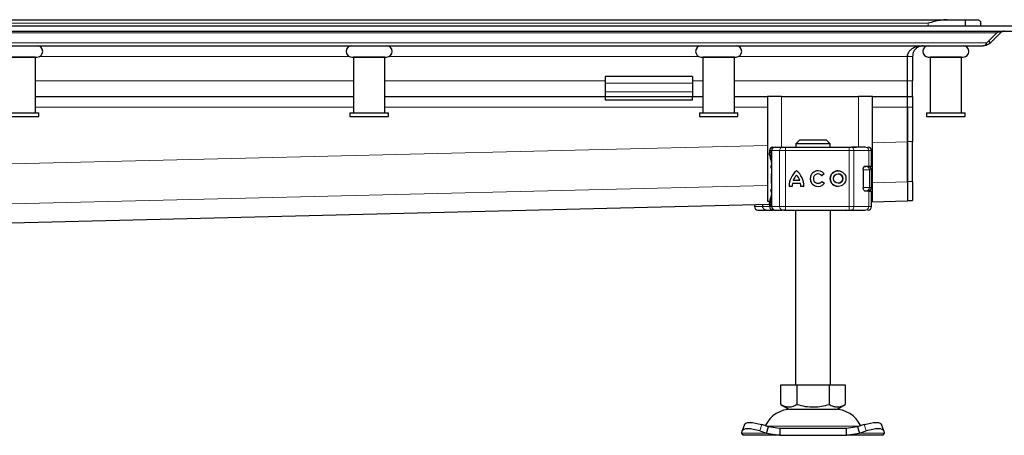
# Model space of a CAD drawing. Units: millimetres. Extents: x 0 to 420, y 0 to 297.
# Drawn here: x 169 to 225, y 216 to 240 of the extents above; entities that cross this region are included whole.
import ezdxf

# ---------------------------------------------------------------- set-up
doc = ezdxf.new("R2010")
doc.units = ezdxf.units.MM

msp = doc.modelspace()

# ---------------------------------------------------------------- linework, layer by layer
at = {"color": 7, "linetype": 'Continuous', "lineweight": 25}
for p, q in [((55.8722, 239.7898), (222.0262, 239.7898)), ((222.0262, 239.7898), (223.0705, 239.7898)), ((223.0705, 239.4298), (223.0705, 239.7898)), ((223.0705, 239.7898), (223.7492, 239.7898)), ((223.9492, 239.4298), (223.9492, 239.5898)), ((138.9492, 239.4298), (225.9492, 239.4298)), ((138.9492, 239.1298), (225.9492, 239.1298)), ((224.8735, 239.0419), (224.2971, 238.4655)), ((225.0856, 239.0419), (224.5092, 238.4655)), ((225.0302, 239.0974), (225.0856, 239.0419)), ((224.5092, 238.4655), (224.4031, 238.5716)), ((138.9492, 238.2898), (224.0849, 238.2898)), ((219.7492, 237.6898), (219.7636, 237.7919)), ((169.8492, 237.6498), (168.0492, 237.6498)), ((169.7492, 237.6498), (169.7492, 237.6499)), ((169.8492, 234.4498), (169.8492, 237.6498)), ((188.0492, 237.6498), (188.0492, 234.4498)), ((189.8492, 237.6498), (188.0492, 237.6498)), ((188.1492, 237.6499), (188.1492, 237.6498)), ((189.7492, 237.6498), (189.7492, 237.6499)), ((189.8492, 234.4498), (189.8492, 237.6498)), ((208.0492, 237.6498), (208.0492, 234.4498)), ((209.8492, 237.6498), (208.0492, 237.6498)), ((208.1492, 237.6499), (208.1492, 237.6498)), ((209.7492, 237.6498), (209.7492, 237.6499)), ((209.8492, 234.4498), (209.8492, 237.6498)), ((219.7492, 236.2898), (219.7492, 237.6898)), ((220.0492, 237.6898), (220.0492, 236.2898)), ((221.0492, 237.6498), (221.0492, 234.4498)), ((222.8492, 237.6498), (221.0492, 237.6498)), ((221.1492, 237.6499), (221.1492, 237.6498)), ((222.7492, 237.6498), (222.7492, 237.6499)), ((222.8492, 234.4498), (222.8492, 237.6498)), ((207.4492, 236.5291), (202.4492, 236.5291)), ((202.4492, 236.5291), (202.4492, 236.1484)), ((202.4492, 236.1484), (202.4492, 235.6534)), ((207.4492, 236.5291), (207.4492, 236.1484)), ((207.4492, 236.1484), (207.4492, 235.6534)), ((219.7492, 235.3898), (219.7492, 236.2898)), ((220.0492, 235.3898), (220.0492, 236.2898)), ((202.4492, 235.6534), (202.4492, 235.3898)), ((207.4492, 235.6534), (207.4492, 235.3898)), ((169.8492, 235.3898), (188.0492, 235.3898)), ((189.8492, 235.3898), (202.4492, 235.3898)), ((202.4492, 235.3898), (202.4492, 235.1898)), ((202.4492, 235.3898), (207.4492, 235.3898)), ((207.4492, 235.1898), (202.4492, 235.1898)), ((207.4492, 235.1898), (207.4492, 235.3898)), ((207.4492, 235.3898), (208.0492, 235.3898)), ((209.8492, 235.3898), (211.7492, 235.3898)), ((211.7492, 235.3898), (211.7492, 229.3898)), ((212.5492, 235.3898), (211.7492, 235.3898)), ((212.5492, 235.3898), (216.9492, 235.3898)), ((217.7492, 235.3898), (216.9492, 235.3898)), ((217.7492, 229.3898), (217.7492, 235.3898)), ((217.7492, 235.3898), (219.7492, 235.3898)), ((219.7492, 234.7898), (219.7492, 235.3898)), ((219.7492, 235.3898), (220.0492, 235.3898)), ((220.0492, 235.3898), (220.0492, 234.7898)), ((167.8492, 234.4498), (170.0492, 234.4498)), ((170.0492, 234.2498), (170.0492, 234.4498)), ((187.8492, 234.4498), (187.8492, 234.2498)), ((187.8492, 234.4498), (190.0492, 234.4498)), ((190.0492, 234.2498), (190.0492, 234.4498)), ((207.8492, 234.4498), (207.8492, 234.2498)), ((207.8492, 234.4498), (210.0492, 234.4498)), ((210.0492, 234.2498), (210.0492, 234.4498)), ((219.7492, 234.7898), (219.7492, 232.7872)), ((219.7492, 232.806), (219.7492, 234.7898)), ((220.0492, 234.7898), (220.0492, 232.806)), ((220.8492, 234.4498), (220.8492, 234.2498)), ((220.8492, 234.4498), (223.0492, 234.4498)), ((223.0492, 234.2498), (223.0492, 234.4498)), ((167.8492, 234.2498), (170.0492, 234.2498)), ((187.8492, 234.2498), (190.0492, 234.2498)), ((207.8492, 234.2498), (210.0492, 234.2498)), ((220.8492, 234.2498), (223.0492, 234.2498)), ((213.5746, 232.8898), (213.3694, 232.6898)), ((215.1238, 232.8898), (213.5746, 232.8898)), ((215.329, 232.6898), (215.1238, 232.8898)), ((219.7492, 230.5147), (219.7492, 232.806)), ((220.0492, 230.5147), (220.0492, 232.806)), ((211.8577, 232.2898), (211.8577, 232.1653)), ((211.981, 232.2898), (211.981, 229.0898)), ((212.0794, 232.4898), (212.1507, 232.4898)), ((212.1896, 232.4898), (212.6095, 232.4898)), ((212.7787, 232.4898), (216.4236, 232.4898)), ((213.3694, 232.6898), (213.3694, 232.4898)), ((215.329, 232.6898), (213.3694, 232.6898)), ((215.329, 232.4898), (215.329, 232.6898)), ((216.4236, 232.4898), (216.5526, 232.4898)), ((216.5916, 232.4898), (216.811, 232.4898)), ((217.4957, 232.4898), (217.4998, 232.4898)), ((217.7005, 231.4098), (217.7005, 232.2898)), ((217.2222, 231.2098), (217.2222, 230.1698)), ((217.2954, 231.3898), (217.3819, 231.3898)), ((217.343, 231.4098), (217.5394, 231.4098)), ((217.5394, 231.4098), (217.7005, 231.4098)), ((217.7026, 230.1898), (217.7026, 231.1898)), ((211.9518, 230.917), (211.9492, 230.9001)), ((211.9492, 230.4795), (211.9525, 230.4628)), ((211.981, 230.9761), (211.9741, 230.9687)), ((213.5925, 230.5839), (213.2234, 230.5839)), ((213.4085, 230.8928), (213.408, 230.8928)), ((213.593, 230.5839), (213.5925, 230.5839)), ((214.6402, 230.9594), (214.6397, 230.9594)), ((214.9967, 230.9649), (214.8518, 230.8563)), ((214.859, 230.5329), (215.0078, 230.4298)), ((215.7862, 230.9594), (215.7857, 230.9594)), ((219.7565, 230.496), (219.7565, 229.418)), ((220.0492, 230.5147), (220.0492, 229.4367)), ((211.9741, 230.4109), (211.981, 230.4035)), ((213.1636, 230.2391), (212.9826, 230.2391)), ((213.6399, 230.4028), (213.176, 230.4028)), ((213.6404, 230.4028), (213.6399, 230.4028)), ((213.8333, 230.2391), (213.6523, 230.2391)), ((214.6397, 230.4202), (214.6402, 230.4202)), ((215.7857, 230.4202), (215.7862, 230.4202)), ((217.3281, 229.9898), (217.3819, 229.9898)), ((217.5394, 229.9698), (217.343, 229.9698)), ((217.5394, 229.9698), (217.7005, 229.9698)), ((217.7005, 229.0898), (217.7005, 229.9698)), ((211.7492, 229.3898), (211.8735, 229.3898)), ((217.7005, 229.3641), (219.76, 229.4146)), ((217.7005, 229.3898), (217.7492, 229.3898)), ((219.7565, 229.4332), (220.0492, 229.4332)), ((220.0492, 229.4332), (220.0492, 229.4367)), ((154.3388, 227.8096), (211.8606, 229.2208)), ((210.9979, 229.1997), (210.9979, 229.0898)), ((211.4634, 229.2111), (211.4634, 229.0898)), ((211.6343, 228.8898), (211.845, 228.8898)), ((211.6482, 228.8968), (211.7105, 228.8898)), ((211.7105, 228.8898), (212.0333, 228.8898)), ((211.845, 228.8898), (212.0094, 228.8898)), ((211.8577, 229.2121), (211.8577, 229.0898)), ((212.0333, 228.8898), (212.0414, 228.8898)), ((212.0794, 228.8898), (212.1515, 228.8898)), ((212.1811, 228.8898), (212.1896, 228.8898)), ((212.1896, 228.8898), (212.6095, 228.8898)), ((212.7787, 228.8898), (216.4236, 228.8898)), ((213.3492, 228.8898), (213.3492, 218.8898)), ((215.3492, 218.8898), (215.3492, 228.8898)), ((216.4236, 228.8898), (216.5526, 228.8898)), ((216.811, 228.8898), (216.988, 228.8898)), ((217.4957, 228.8898), (217.4998, 228.8898)), ((212.4992, 217.7568), (212.4992, 218.8898)), ((212.4992, 218.8898), (213.4242, 218.8898)), ((213.4242, 218.8898), (213.4242, 217.7568)), ((213.4242, 218.8898), (215.2742, 218.8898)), ((215.2742, 218.8898), (215.2742, 217.7568)), ((215.2742, 218.8898), (216.1992, 218.8898)), ((216.1992, 218.8898), (216.1992, 217.7568)), ((212.4992, 217.7568), (212.9617, 217.4898)), ((215.7367, 217.4898), (216.1992, 217.7568)), ((212.9617, 217.4898), (215.7367, 217.4898)), ((210.4237, 216.6173), (210.3041, 216.2548)), ((211.8015, 216.4835), (211.4202, 216.603)), ((211.682, 216.121), (211.8015, 216.4835)), ((212.4514, 216.3898), (211.8015, 216.4835)), ((212.4514, 216.3898), (212.4514, 215.9898)), ((216.247, 216.3898), (212.4514, 216.3898)), ((216.8969, 216.4835), (216.247, 216.3898)), ((216.247, 216.3898), (216.247, 215.9898)), ((217.2782, 216.603), (216.8969, 216.4835)), ((216.8969, 216.4835), (217.0165, 216.121)), ((218.3943, 216.2548), (218.2747, 216.6173)), ((210.282, 216.121), (210.3007, 216.2405)), ((210.3492, 215.9898), (210.282, 216.121)), ((212.4514, 215.9898), (210.3492, 215.9898)), ((211.3007, 216.2405), (211.682, 216.121)), ((211.682, 216.121), (212.4514, 215.9898)), ((212.4514, 215.9898), (216.247, 215.9898)), ((216.247, 215.9898), (217.0165, 216.121)), ((218.3492, 215.9898), (216.247, 215.9898)), ((217.0165, 216.121), (217.3977, 216.2405)), ((218.4165, 216.121), (218.3492, 215.9898)), ((218.3977, 216.2405), (218.4165, 216.121))]:
    msp.add_line(p, q, dxfattribs=at)
at = {"color": 8, "linetype": 'Continuous', "lineweight": 18}
for p, q in [((56.9492, 239.5898), (220.9492, 239.5898)), ((220.9492, 239.4298), (220.9492, 239.5898)), ((138.9492, 239.0419), (224.8735, 239.0419)), ((224.2971, 238.4655), (138.9492, 238.4655)), ((170.104, 237.6898), (187.7944, 237.6898)), ((190.104, 237.6898), (207.7944, 237.6898)), ((210.104, 237.6898), (219.7492, 237.6898)), ((219.7492, 237.6898), (220.0492, 237.6898)), ((188.0492, 236.2898), (169.8492, 236.2898)), ((202.4492, 236.2898), (189.8492, 236.2898)), ((207.4492, 236.1484), (202.4492, 236.1484)), ((208.0492, 236.2898), (207.4492, 236.2898)), ((219.7492, 236.2898), (209.8492, 236.2898)), ((220.0492, 236.2898), (219.7492, 236.2898)), ((202.4492, 235.6534), (207.4492, 235.6534)), ((212.5492, 232.4898), (212.5492, 235.3898)), ((216.9492, 235.3898), (216.9492, 232.4898)), ((169.8492, 234.7898), (188.0492, 234.7898)), ((189.8492, 234.7898), (208.0492, 234.7898)), ((209.8492, 234.7898), (211.7492, 234.7898)), ((217.7492, 234.7898), (219.7492, 234.7898)), ((220.0492, 234.7898), (219.7492, 234.7898)), ((217.7492, 232.7381), (219.7492, 232.7872)), ((220.0492, 232.806), (219.7492, 232.806)), ((138.9492, 230.8048), (211.7492, 232.5909)), ((211.8805, 232.2898), (211.8577, 232.2898)), ((211.8618, 232.1643), (211.8805, 232.2634)), ((211.8805, 232.2898), (211.8805, 232.2634)), ((212.001, 232.2898), (211.981, 232.2898)), ((212.001, 232.2898), (212.4394, 232.2898)), ((212.001, 229.0898), (212.001, 232.2898)), ((212.4394, 232.2898), (212.4394, 229.0898)), ((212.7776, 232.2898), (212.4394, 232.2898)), ((216.4226, 232.2898), (212.7776, 232.2898)), ((212.7776, 232.2898), (212.7776, 229.0898)), ((216.6805, 232.2898), (216.4226, 232.2898)), ((216.4226, 232.2898), (216.4226, 229.0898)), ((216.6805, 232.2898), (216.6805, 229.0898)), ((217.5394, 232.2898), (216.6805, 232.2898)), ((217.5394, 231.4098), (217.5394, 232.2898)), ((217.7005, 232.2898), (217.5394, 232.2898)), ((211.981, 231.2898), (211.9492, 231.2898)), ((217.5733, 231.1898), (217.2222, 231.1898)), ((217.5733, 230.1898), (217.5733, 231.1898)), ((217.7026, 231.1898), (217.5733, 231.1898)), ((211.9492, 230.9001), (211.9535, 230.9014)), ((211.9535, 230.4783), (211.9492, 230.4795)), ((211.9538, 230.9296), (211.9518, 230.917)), ((211.9535, 230.9014), (211.9651, 230.9051)), ((211.9651, 230.4745), (211.9535, 230.4783)), ((217.7492, 230.4468), (219.7565, 230.496)), ((219.7492, 230.5147), (220.0492, 230.5147)), ((148.0237, 228.7361), (211.7492, 230.2996)), ((211.981, 230.0898), (211.9492, 230.0898)), ((217.2418, 230.1898), (217.5733, 230.1898)), ((217.5394, 229.0898), (217.5394, 229.9698)), ((217.7026, 230.1898), (217.5733, 230.1898)), ((219.7565, 229.418), (217.7005, 229.3675)), ((220.0492, 229.4367), (219.7565, 229.4367)), ((211.8608, 229.2243), (154.339, 227.813)), ((210.9979, 229.0898), (210.9987, 229.0898)), ((210.9987, 229.0898), (210.9987, 229.1997)), ((210.9987, 229.0898), (211.4634, 229.0898)), ((211.8577, 229.0898), (211.4634, 229.0898)), ((211.8805, 229.0898), (211.8577, 229.0898)), ((211.8805, 229.0898), (211.8805, 229.1162)), ((211.981, 229.0898), (212.001, 229.0898)), ((212.4394, 229.0898), (212.001, 229.0898)), ((212.4394, 229.0898), (212.7776, 229.0898)), ((212.7776, 229.0898), (216.4226, 229.0898)), ((216.4226, 229.0898), (216.6805, 229.0898)), ((216.6805, 229.0898), (217.5394, 229.0898)), ((217.5394, 229.0898), (217.7005, 229.0898)), ((211.4202, 216.603), (211.3007, 216.2405)), ((211.7362, 216.5056), (216.9674, 216.5056)), ((217.3977, 216.2405), (217.2782, 216.603)), ((211.682, 216.121), (210.282, 216.121)), ((218.4165, 216.121), (217.0165, 216.121))]:
    msp.add_line(p, q, dxfattribs=at)
at = {"color": 8, "linetype": 'Continuous', "lineweight": 18, "flags": 128}
for points in [[(216.5526, 232.4898), (216.5775, 232.486), (216.6015, 232.4746), (216.6236, 232.4561), (216.643, 232.4312), (216.6589, 232.4009), (216.6707, 232.3663), (216.678, 232.3288), (216.6805, 232.2898)], [(216.6805, 229.0898), (216.678, 229.0508), (216.6707, 229.0133), (216.6589, 228.9787), (216.643, 228.9484), (216.6236, 228.9235), (216.6015, 228.905), (216.5775, 228.8936), (216.5526, 228.8898)]]:
    msp.add_lwpolyline(points, dxfattribs=at)
at = {"color": 7, "linetype": 'Continuous', "lineweight": 25, "flags": 128}
for points in [[(211.9492, 231.2898), (211.9588, 231.3965), (211.981, 231.4825)], [(211.981, 229.8971), (211.9588, 229.9831), (211.9492, 230.0898)], [(210.4237, 216.6173), (210.4477, 216.6556), (210.5107, 216.6946), (210.6069, 216.7187), (210.7325, 216.7268), (210.8828, 216.7187), (211.0519, 216.6946), (211.2334, 216.6556), (211.4202, 216.603)], [(217.2782, 216.603), (217.465, 216.6556), (217.6465, 216.6946), (217.8156, 216.7187), (217.9659, 216.7268), (218.0915, 216.7187), (218.1877, 216.6946), (218.2507, 216.6556), (218.2747, 216.6173)], [(211.3007, 216.2405), (211.1138, 216.2931), (210.9324, 216.3321), (210.7633, 216.3562), (210.613, 216.3643), (210.4874, 216.3562), (210.3912, 216.3321), (210.3281, 216.2931), (210.3007, 216.2405)], [(218.3977, 216.2405), (218.3703, 216.2931), (218.3073, 216.3321), (218.2111, 216.3562), (218.0854, 216.3643), (217.9352, 216.3562), (217.7661, 216.3321), (217.5846, 216.2931), (217.3977, 216.2405)]]:
    msp.add_lwpolyline(points, dxfattribs=at)
at = {"color": 7, "linetype": 'Continuous', "lineweight": 25}
for radius in [0.4507, 0.2696]:
    msp.add_circle((215.7857, 230.6898), radius, dxfattribs=at)
for centre, radius, start, end in [((169.9492, 237.9699), 0.32, 270, 90), ((187.9492, 237.9699), 0.32, 90, 270), ((189.9492, 237.9699), 0.32, 270, 90), ((207.9492, 237.9699), 0.32, 90, 270), ((209.9492, 237.9699), 0.32, 270, 90), ((220.9492, 237.9699), 0.32, 90, 270), ((222.9492, 237.9699), 0.32, 270, 90), ((212.0577, 232.2898), 0.2, 90, 180), ((212.181, 232.2898), 0.2, 90, 180), ((217.5005, 232.2898), 0.2, 0, 90), ((214.1372, 230.2478), 1.1546, 129.16655, 180.43004), ((214.1377, 230.2478), 1.1546, 129.16655, 180.43004), ((212.6787, 230.2478), 1.1546, 359.56996, 50.83344), ((214.6397, 230.6898), 0.4507, 37.61959, 324.76668), ((214.6402, 230.6898), 0.4507, 90.00058, 269.99942), ((215.7862, 230.6898), 0.4507, 90.0006, 269.9994), ((217.5026, 231.1898), 0.2, 0, 90), ((214.1372, 230.2478), 0.9736, 138.50509, 159.8063), ((212.6787, 230.2478), 0.9736, 20.1937, 41.49491), ((212.6792, 230.2478), 0.9736, 20.1937, 41.49491), ((214.6397, 230.6898), 0.2696, 38.14252, 324.41167), ((214.6402, 230.6898), 0.2696, 38.14176, 89.99994), ((214.6402, 230.6898), 0.2696, 270.00007, 324.41247), ((215.7862, 230.6898), 0.2696, 270.0005, 89.9995), ((214.1372, 230.2478), 0.9736, 170.83673, 180.5099), ((212.6787, 230.2478), 0.9736, 359.49009, 9.16327), ((212.6792, 230.2478), 0.9736, 359.49009, 9.16327), ((217.5026, 230.1898), 0.2, 270, 0), ((211.1979, 229.0898), 0.2, 180, 270), ((212.0577, 229.0898), 0.2, 180, 270), ((212.181, 229.0898), 0.2, 180, 270), ((217.5005, 229.0898), 0.2, 270, 0), ((213.1398, 215.7898), 1.7, 90, 153.74251), ((215.5586, 215.7898), 1.7, 26.25749, 90)]:
    msp.add_arc(centre, radius, start, end, dxfattribs=at)
at = {"color": 8, "linetype": 'Continuous', "lineweight": 18}
for centre, radius, start, end in [((212.1954, 232.2953), 0.1945, 91.73261, 181.63366), ((212.6257, 232.3036), 0.1869, 94.98083, 184.23626), ((222.5597, 232.3398), 9.7822, 179.12139, 180.29285), ((226.2047, 232.3398), 9.7822, 179.12139, 180.29285), ((217.3446, 232.295), 0.1949, 358.46286, 88.37558), ((217.3775, 231.194), 0.1958, 358.76597, 88.71037), ((217.3775, 230.1856), 0.1958, 271.28963, 1.23403), ((211.1987, 229.0898), 0.2, 179.99245, 269.99244), ((211.6388, 228.9731), 0.0834, 217.08245, 266.93017), ((212.035, 229.0088), 0.119, 233.8568, 269.17575), ((212.1954, 229.0843), 0.1945, 178.36634, 268.26739), ((212.6257, 229.076), 0.1869, 175.76374, 265.01917), ((222.5597, 229.0398), 9.7822, 179.70715, 180.87861), ((226.2047, 229.0398), 9.7822, 179.70715, 180.87861), ((217.3446, 229.0846), 0.1949, 271.62442, 1.53714)]:
    msp.add_arc(centre, radius, start, end, dxfattribs=at)
at = {"color": 7, "linetype": 'Continuous', "lineweight": 25}
for points, knots in [([(222.0262, 239.7898), (221.8991, 239.7801), (221.547, 239.7533), (221.1823, 239.65), (220.9508, 239.5902), (220.9492, 239.5898)], [0, 0, 0, 0, 0.3596384, 0.9956258, 1, 1, 1, 1]), ([(223.7492, 239.7898), (223.7923, 239.7801), (223.9116, 239.7533), (223.9491, 239.65), (223.9492, 239.5902), (223.9492, 239.5898)], [0, 0, 0, 0, 0.3596384, 0.9956258, 1, 1, 1, 1]), ([(225.2977, 239.1298), (225.253, 239.1282), (225.1588, 239.125), (225.015, 239.1), (224.921, 239.0614), (224.8735, 239.0419)], [0, 0, 0, 0, 0.3094809, 0.6510153, 1, 1, 1, 1]), ([(225.2977, 239.1298), (225.275, 239.1282), (225.2309, 239.1252), (225.1575, 239.1003), (225.1122, 239.0635), (225.0856, 239.0419)], [0, 0, 0, 0, 0.30418716, 0.5910927, 1, 1, 1, 1]), ([(224.0849, 238.2898), (224.1224, 238.2978), (224.1793, 238.31), (224.25, 238.3829), (224.2812, 238.4377), (224.2971, 238.4655)], [0, 0, 0, 0, 0.4856535, 0.7380353, 1, 1, 1, 1]), ([(224.5092, 238.4655), (224.4497, 238.4182), (224.3549, 238.3428), (224.2075, 238.2975), (224.1261, 238.2924), (224.0849, 238.2898)], [0, 0, 0, 0, 0.4546291, 0.7241665, 1, 1, 1, 1]), ([(220.6492, 238.2898), (220.5621, 238.285), (220.3849, 238.2752), (220.1309, 238.1925), (219.9314, 238.0675), (219.8121, 237.9215), (219.7577, 237.8003), (219.7517, 237.7223), (219.7492, 237.6898)], [0, 0, 0, 0, 0.23341528, 0.47447076, 0.70121075, 0.82645802, 0.92765379, 1, 1, 1, 1]), ([(220.6492, 238.2898), (220.573, 238.2816), (220.427, 238.2659), (220.2446, 238.1486), (220.1247, 237.997), (220.0602, 237.842), (220.0527, 237.7378), (220.0492, 237.6898)], [0, 0, 0, 0, 0.2825219, 0.5410598, 0.7269784, 0.8742847, 1, 1, 1, 1]), ([(167.9492, 237.6499), (167.9626, 237.6499), (167.9831, 237.6499), (168.1078, 237.6499), (168.2369, 237.6499), (168.3971, 237.6499), (168.6299, 237.6499), (168.9492, 237.6499), (169.2685, 237.6499), (169.5013, 237.6499), (169.6615, 237.6499), (169.7906, 237.6499), (169.9153, 237.6499), (169.9359, 237.6499), (169.9492, 237.6499)], [0, 0, 0, 0, 0.1197284, 0.1841803, 0.25, 0.3158197, 0.3802716, 0.5, 0.6197284, 0.6841803, 0.75, 0.8158197, 0.8802716, 1, 1, 1, 1]), ([(187.9492, 237.6499), (187.9626, 237.6499), (187.9831, 237.6499), (188.1078, 237.6499), (188.2369, 237.6499), (188.3971, 237.6499), (188.6299, 237.6499), (188.9492, 237.6499), (189.2685, 237.6499), (189.5013, 237.6499), (189.6615, 237.6499), (189.7906, 237.6499), (189.9153, 237.6499), (189.9359, 237.6499), (189.9492, 237.6499)], [0, 0, 0, 0, 0.1197284, 0.1841803, 0.25, 0.3158197, 0.3802716, 0.5, 0.6197284, 0.6841803, 0.75, 0.8158197, 0.8802716, 1, 1, 1, 1]), ([(207.9492, 237.6499), (207.9626, 237.6499), (207.9831, 237.6499), (208.1078, 237.6499), (208.2369, 237.6499), (208.3971, 237.6499), (208.6299, 237.6499), (208.9492, 237.6499), (209.2685, 237.6499), (209.5013, 237.6499), (209.6615, 237.6499), (209.7906, 237.6499), (209.9153, 237.6499), (209.9359, 237.6499), (209.9492, 237.6499)], [0, 0, 0, 0, 0.1197284, 0.1841803, 0.25, 0.3158197, 0.3802716, 0.5, 0.6197284, 0.6841803, 0.75, 0.8158197, 0.8802716, 1, 1, 1, 1]), ([(220.9492, 237.6499), (220.9626, 237.6499), (220.9831, 237.6499), (221.1078, 237.6499), (221.2369, 237.6499), (221.3971, 237.6499), (221.6299, 237.6499), (221.9492, 237.6499), (222.2685, 237.6499), (222.5013, 237.6499), (222.6615, 237.6499), (222.7906, 237.6499), (222.9153, 237.6499), (222.9359, 237.6499), (222.9492, 237.6499)], [0, 0, 0, 0, 0.1197284, 0.1841803, 0.25, 0.3158197, 0.3802716, 0.5, 0.6197284, 0.6841803, 0.75, 0.8158197, 0.8802716, 1, 1, 1, 1]), ([(219.7492, 232.7872), (219.7499, 232.575), (219.7514, 232.1016), (219.7536, 231.4272), (219.7553, 230.8726), (219.7563, 230.5746), (219.7565, 230.5168), (219.7565, 230.496)], [0, 0, 0, 0, 0.1869807, 0.417058, 0.6461829, 0.8728745, 1, 1, 1, 1]), ([(211.981, 231.6114), (211.9756, 231.6348), (211.9563, 231.7191), (211.9235, 231.839), (211.8813, 232.0061), (211.8514, 232.1193), (211.8605, 232.1587), (211.8618, 232.1643)], [0, 0, 0, 0, 0.0811057, 0.2915555, 0.5144978, 0.9307856, 1, 1, 1, 1]), ([(211.8805, 232.2634), (211.8862, 232.2521), (211.895, 232.2346), (211.927, 232.2138), (211.9486, 232.2048), (211.9588, 232.2006)], [0, 0, 0, 0, 0.4901374, 0.7599921, 1, 1, 1, 1]), ([(212.6095, 232.4898), (212.6194, 232.4898), (212.6392, 232.4898), (212.6809, 232.4898), (212.728, 232.4898), (212.7618, 232.4898), (212.7787, 232.4898)], [0, 0, 0, 0, 0.2498654, 0.4999913, 0.7498656, 1, 1, 1, 1]), ([(212.7066, 232.4898), (212.7359, 232.4898), (212.7746, 232.4898), (212.7958, 232.4898), (212.8009, 232.4898)], [0, 0, 0, 0, 0.7580271, 1, 1, 1, 1]), ([(217.2222, 231.2098), (217.2234, 231.2297), (217.2257, 231.2695), (217.2432, 231.3231), (217.269, 231.368), (217.3037, 231.4024), (217.3294, 231.4072), (217.343, 231.4098)], [0, 0, 0, 0, 0.17556463, 0.35064709, 0.53773694, 0.75420625, 1, 1, 1, 1]), ([(211.9741, 230.9687), (211.9684, 230.9605), (211.9568, 230.9439), (211.9528, 230.9261), (211.9507, 230.917)], [0, 0, 0, 0, 0.4903796, 1, 1, 1, 1]), ([(211.9507, 230.4626), (211.9528, 230.4535), (211.9568, 230.4358), (211.9684, 230.4191), (211.9741, 230.4109)], [0, 0, 0, 0, 0.5096204, 1, 1, 1, 1]), ([(217.343, 229.9698), (217.3262, 229.9737), (217.295, 229.9808), (217.256, 230.0294), (217.2312, 230.0883), (217.2227, 230.1372), (217.2223, 230.1647), (217.2222, 230.1698)], [0, 0, 0, 0, 0.3015402, 0.5595963, 0.7565468, 0.9544621, 1, 1, 1, 1]), ([(211.8602, 229.2136), (211.8606, 229.2362), (211.8615, 229.288), (211.8874, 229.3997), (211.9236, 229.5424), (211.9568, 229.657), (211.9756, 229.7495), (211.981, 229.7758)], [0, 0, 0, 0, 0.2118468, 0.4846184, 0.7068744, 0.916692, 1, 1, 1, 1]), ([(219.7566, 229.4146), (219.7566, 229.4146), (219.7566, 229.414), (219.7566, 229.416), (219.7565, 229.418)], [0, 0, 0, 0, 0.0041232, 1, 1, 1, 1]), ([(211.1986, 228.8898), (211.2057, 228.8898), (211.22, 228.8898), (211.312, 228.8898), (211.4483, 228.8898), (211.5729, 228.8898), (211.6343, 228.8898)], [0, 0, 0, 0, 0.2464518, 0.5, 0.7535482, 1, 1, 1, 1]), ([(211.4634, 229.0898), (211.4658, 229.0701), (211.4709, 229.0279), (211.51, 228.9709), (211.5693, 228.9219), (211.6211, 228.9054), (211.6482, 228.8968)], [0, 0, 0, 0, 0.2037445, 0.4374964, 0.7051709, 1, 1, 1, 1]), ([(212.7787, 228.8898), (212.7618, 228.8898), (212.728, 228.8898), (212.6809, 228.8898), (212.6392, 228.8898), (212.6194, 228.8898), (212.6095, 228.8898)], [0, 0, 0, 0, 0.2501344, 0.5000087, 0.7501346, 1, 1, 1, 1]), ([(212.7066, 228.8898), (212.7359, 228.8898), (212.7746, 228.8898), (212.7958, 228.8898), (212.8009, 228.8898)], [0, 0, 0, 0, 0.7580271, 1, 1, 1, 1]), ([(216.2189, 228.8898), (216.2184, 228.8898), (216.2178, 228.8898), (216.2186, 228.8898), (216.2187, 228.8898), (216.2188, 228.8898), (216.2207, 228.8898), (216.2285, 228.8898), (216.2499, 228.8898), (216.2809, 228.8898), (216.3045, 228.8898), (216.3184, 228.8898), (216.3201, 228.8898), (216.3337, 228.8898), (216.3561, 228.8898), (216.377, 228.8898), (216.3854, 228.8898)], [0, 0, 0, 0, 0.0731742, 0.0733146, 0.0745312, 0.0780093, 0.0913296, 0.2328281, 0.4218745, 0.5601593, 0.7290726, 0.7297859, 0.7351417, 0.7497878, 0.8997599, 1, 1, 1, 1]), ([(216.4266, 228.8898), (216.4312, 228.8898), (216.4482, 228.8898), (216.4742, 228.8898), (216.4922, 228.8898), (216.5061, 228.8898), (216.5164, 228.8898), (216.517, 228.8898), (216.5173, 228.8898)], [0, 0, 0, 0, 0.0795702, 0.297864, 0.5355976, 0.5480628, 0.7740484, 1, 1, 1, 1]), ([(212.4992, 217.7568), (212.5795, 217.7155), (212.7418, 217.6319), (212.9823, 217.6014), (213.2122, 217.6462), (213.3531, 217.7197), (213.4242, 217.7568)], [0, 0, 0, 0, 0.2646136, 0.5349658, 0.7653524, 1, 1, 1, 1]), ([(213.4242, 217.7568), (213.5848, 217.7155), (213.9094, 217.6319), (214.3904, 217.6014), (214.8501, 217.6462), (215.132, 217.7197), (215.2742, 217.7568)], [0, 0, 0, 0, 0.2646136, 0.5349658, 0.7653524, 1, 1, 1, 1]), ([(215.2742, 217.7568), (215.3545, 217.7155), (215.5168, 217.6319), (215.7573, 217.6014), (215.9872, 217.6462), (216.1281, 217.7197), (216.1992, 217.7568)], [0, 0, 0, 0, 0.2646136, 0.5349658, 0.7653524, 1, 1, 1, 1])]:
    msp.add_open_spline(points, degree=3, knots=knots, dxfattribs=at)
at = {"color": 8, "linetype": 'Continuous', "lineweight": 18}
for points in [[(211.8805, 232.2898), (211.8835, 232.316), (211.8894, 232.3684), (211.9354, 232.4345), (212.0012, 232.4808), (212.0534, 232.4868), (212.0794, 232.4898)], [(211.8805, 229.0898), (211.8835, 229.0636), (211.8894, 229.0112), (211.9354, 228.9451), (212.0012, 228.8988), (212.0534, 228.8928), (212.0794, 228.8898)]]:
    msp.add_open_spline(points, degree=3, dxfattribs=at)
for points, knots in [([(211.8805, 232.2898), (211.8832, 232.2898), (211.8887, 232.2898), (211.911, 232.2898), (211.9418, 232.2898), (211.9687, 232.2898), (211.9822, 232.2898)], [0, 0, 0, 0, 0.250187, 0.5003741, 0.7505611, 1, 1, 1, 1]), ([(211.8805, 232.2634), (211.885, 232.2392), (211.8918, 232.2025), (211.9211, 232.1577), (211.9416, 232.1384), (211.952, 232.1287)], [0, 0, 0, 0, 0.4904845, 0.7420294, 1, 1, 1, 1]), ([(211.952, 232.1287), (211.9501, 232.133), (211.9463, 232.1417), (211.9463, 232.1595), (211.9499, 232.1793), (211.9558, 232.1935), (211.9588, 232.2006)], [0, 0, 0, 0, 0.2498808, 0.5, 0.7501192, 1, 1, 1, 1]), ([(212.0794, 232.4898), (212.0912, 232.4877), (212.1098, 232.4843), (212.1244, 232.4586), (212.1298, 232.4491)], [0, 0, 0, 0, 0.6297118, 1, 1, 1, 1]), ([(211.981, 231.6164), (211.9758, 231.642), (211.9494, 231.7712), (211.9177, 231.9122), (211.9062, 232.0589), (211.9367, 232.1053), (211.952, 232.1287)], [0, 0, 0, 0, 0.07508668, 0.37882281, 0.68760396, 1, 1, 1, 1]), ([(211.952, 232.1287), (211.9601, 232.1226), (211.9697, 232.1155), (211.9795, 232.1064), (211.981, 232.105)], [0, 0, 0, 0, 0.85245569, 1, 1, 1, 1]), ([(211.9754, 230.9676), (211.9725, 230.9647), (211.9625, 230.9548), (211.9544, 230.9311), (211.9538, 230.9113), (211.9535, 230.9014)], [0, 0, 0, 0, 0.1718364, 0.5858513, 1, 1, 1, 1]), ([(211.9535, 230.4783), (211.9538, 230.4653), (211.9545, 230.4408), (211.9682, 230.4207), (211.9747, 230.4112)], [0, 0, 0, 0, 0.52636043, 1, 1, 1, 1]), ([(211.9651, 230.9051), (211.9644, 230.8698), (211.9632, 230.8011), (211.9627, 230.6898), (211.9632, 230.5785), (211.9644, 230.5098), (211.9651, 230.4745)], [0, 0, 0, 0, 0.2569013, 0.5, 0.7430987, 1, 1, 1, 1]), ([(211.981, 230.9725), (211.9783, 230.9694), (211.9693, 230.959), (211.9632, 230.9349), (211.9645, 230.915), (211.9651, 230.9051)], [0, 0, 0, 0, 0.1731774, 0.5865185, 1, 1, 1, 1]), ([(211.981, 230.4071), (211.9783, 230.4102), (211.9693, 230.4206), (211.9632, 230.4447), (211.9645, 230.4646), (211.9651, 230.4745)], [0, 0, 0, 0, 0.1731793, 0.5865193, 1, 1, 1, 1]), ([(211.952, 229.2509), (211.9367, 229.2743), (211.9063, 229.3209), (211.9178, 229.4676), (211.9494, 229.6085), (211.9758, 229.7375), (211.981, 229.763)], [0, 0, 0, 0, 0.3124931, 0.6213654, 0.9251861, 1, 1, 1, 1]), ([(211.8805, 229.1162), (211.8694, 229.135), (211.8554, 229.1585), (211.8594, 229.2044), (211.8602, 229.2136)], [0, 0, 0, 0, 0.7988813, 1, 1, 1, 1]), ([(211.952, 229.2509), (211.9416, 229.2412), (211.9211, 229.2219), (211.8918, 229.1771), (211.885, 229.1404), (211.8805, 229.1162)], [0, 0, 0, 0, 0.2579706, 0.5095155, 1, 1, 1, 1]), ([(211.9588, 229.179), (211.9486, 229.1748), (211.927, 229.1658), (211.895, 229.145), (211.8862, 229.1275), (211.8805, 229.1162)], [0, 0, 0, 0, 0.23999023, 0.50986262, 1, 1, 1, 1]), ([(211.8805, 229.0898), (211.8832, 229.0898), (211.8887, 229.0898), (211.911, 229.0898), (211.941, 229.0898), (211.9668, 229.0898), (211.9793, 229.0898)], [0, 0, 0, 0, 0.2549811, 0.5099623, 0.7649434, 1, 1, 1, 1]), ([(211.9588, 229.179), (211.9558, 229.1861), (211.9499, 229.2003), (211.9463, 229.2201), (211.9463, 229.2379), (211.9501, 229.2466), (211.952, 229.2509)], [0, 0, 0, 0, 0.2498808, 0.5, 0.7501192, 1, 1, 1, 1]), ([(211.981, 229.2746), (211.9795, 229.2732), (211.9697, 229.2641), (211.9601, 229.257), (211.952, 229.2509)], [0, 0, 0, 0, 0.147459, 1, 1, 1, 1]), ([(212.0794, 228.8898), (212.0912, 228.8917), (212.1086, 228.8945), (212.1223, 228.9182), (212.1267, 228.9258)], [0, 0, 0, 0, 0.6756275, 1, 1, 1, 1])]:
    msp.add_open_spline(points, degree=3, knots=knots, dxfattribs=at)
at = {"color": 7, "linetype": 'Continuous', "lineweight": 25}
for points in [[(217.3501, 232.4898), (217.2571, 232.4898), (217.071, 232.4898), (216.7254, 232.4898), (216.5526, 232.4898)], [(216.5526, 228.8898), (216.7254, 228.8898), (217.071, 228.8898), (217.2571, 228.8898), (217.3501, 228.8898)]]:
    msp.add_open_spline(points, degree=3, dxfattribs=at)

doc.saveas('drawing.dxf')
